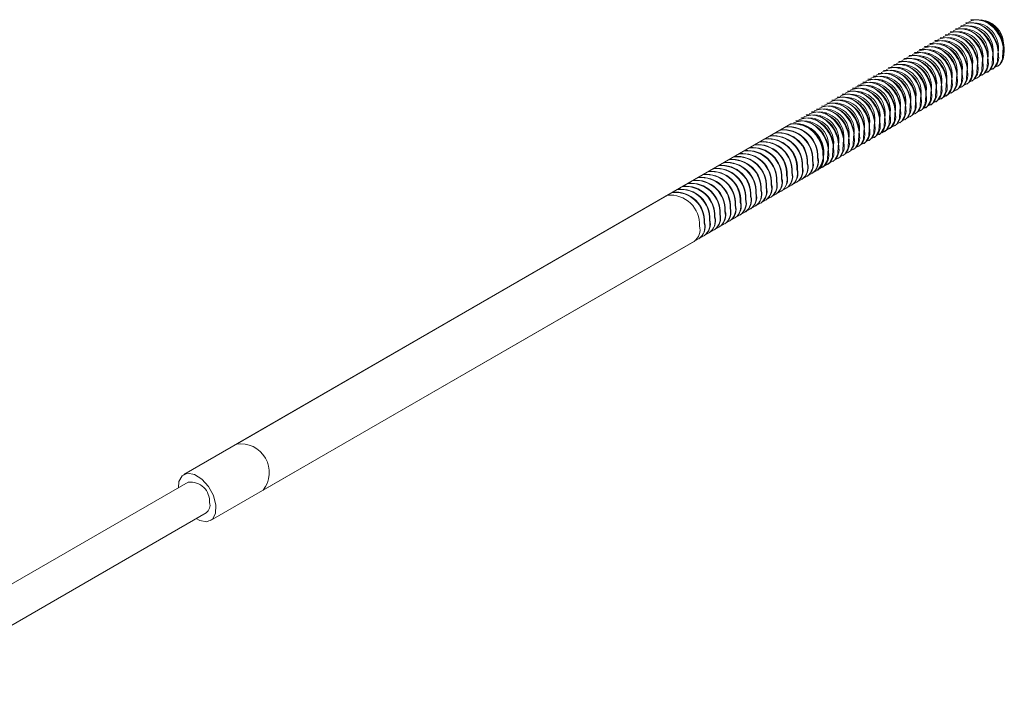
# Model space of a CAD drawing. Units: inches. Extents: x 0.03 to 2.74, y 0.01 to 1.91.
# Drawn here: x 0.39 to 0.42, y 1.18 to 1.2 of the extents above; entities that cross this region are included whole.
import ezdxf

# ---------------------------------------------------------------- set-up
doc = ezdxf.new("R2010")
doc.units = ezdxf.units.IN
doc.header["$MEASUREMENT"] = 0

msp = doc.modelspace()

# ---------------------------------------------------------------- linework, layer by layer
at = {"linetype": 'Continuous', "lineweight": 15}
for p, q in [((0.4143274662455201, 1.198889316900587), (0.414318543537298, 1.198884165930771)), ((0.4144434614524077, 1.198956279508183), (0.4144345387441856, 1.198951128538368)), ((0.4146815192090049, 1.198828613747381), (0.4146279916608183, 1.198859524589337)), ((0.4147975144158925, 1.198895576354978), (0.4147439868677059, 1.198926487196934)), ((0.4148510448644612, 1.198885271066638), (0.4148064385743057, 1.198911030101601)), ((0.4138634854179699, 1.198621466470198), (0.4138545627097479, 1.198616315500383)), ((0.4139794806248576, 1.198688429077795), (0.4139705579166354, 1.19868327810798)), ((0.4140954758317451, 1.198755391685393), (0.4140865531235229, 1.198750240715577)), ((0.4142114710386325, 1.198822354292989), (0.4142025483304104, 1.198817203323174)), ((0.4143335335883423, 1.198627725924591), (0.4142800060401557, 1.198658636766546)), ((0.4144495287952298, 1.198694688532187), (0.4143960012470433, 1.198725599374143)), ((0.4145655240021174, 1.198761651139785), (0.4145119964539308, 1.19879256198174)), ((0.4135154997973073, 1.198420578647407), (0.4135065770890851, 1.198415427677592)), ((0.4136314950041949, 1.198487541255004), (0.4136225722959727, 1.198482390285189)), ((0.4137474902110824, 1.198554503862601), (0.4137385675028602, 1.198549352892786)), ((0.413869552760792, 1.198359875494202), (0.4138160252126055, 1.198390786336158)), ((0.4139855479676796, 1.1984268381018), (0.4139320204194931, 1.198457748943755)), ((0.4141015431745672, 1.198493800709397), (0.4140480156263806, 1.198524711551352)), ((0.4142175383814548, 1.198560763316993), (0.4141640108332681, 1.198591674158949)), ((0.4131675141766447, 1.198219690824617), (0.4131585914684225, 1.198214539854801)), ((0.4132835093835321, 1.198286653432213), (0.41327458667531, 1.198281502462398)), ((0.4133995045904196, 1.19835361603981), (0.4133905818821977, 1.198348465069995)), ((0.4135215671401294, 1.198158987671411), (0.4134680395919428, 1.198189898513367)), ((0.4136375623470169, 1.198225950279008), (0.4135840347988304, 1.198256861120964)), ((0.4137535575539045, 1.198292912886606), (0.4137000300057179, 1.198323823728561)), ((0.4150528665745493, 1.198123539906421), (0.4150528665745493, 1.198185351544202)), ((0.4151688617814369, 1.198190502514018), (0.4151688617814369, 1.198252314151799)), ((0.4151867071978811, 1.198252314151799), (0.4151867071978811, 1.198303823849951)), ((0.4127035333490944, 1.197951840394228), (0.4126946106408722, 1.197946689424413)), ((0.4128195285559819, 1.198018803001826), (0.4128106058477597, 1.19801365203201)), ((0.4129355237628696, 1.198085765609423), (0.4129266010546474, 1.198080614639607)), ((0.413051518969757, 1.198152728217019), (0.4130425962615348, 1.198147577247204)), ((0.4131735815194666, 1.19795809984862), (0.4131200539712801, 1.197989010690576)), ((0.4132895767263543, 1.198025062456217), (0.4132360491781678, 1.198055973298173)), ((0.4134055719332417, 1.198092025063814), (0.4133520443850552, 1.19812293590577)), ((0.4147048809538867, 1.19792265208363), (0.4147048809538867, 1.197984463721411)), ((0.4148208761607742, 1.197989614691227), (0.4148208761607742, 1.198051426329008)), ((0.4149368713676618, 1.198056577298823), (0.4149368713676618, 1.198118388936605)), ((0.4123555477284317, 1.197750952571437), (0.4123466250202096, 1.197745801601622)), ((0.4124715429353193, 1.197817915179034), (0.4124626202270971, 1.197812764209219)), ((0.4125875381422068, 1.197884877786631), (0.4125786154339846, 1.197879726816816)), ((0.4127096006919165, 1.197690249418232), (0.4126560731437298, 1.197721160260188)), ((0.412825595898804, 1.197757212025829), (0.4127720683506176, 1.197788122867785)), ((0.4129415911056916, 1.197824174633426), (0.412888063557505, 1.197855085475382)), ((0.4130575863125791, 1.197891137241023), (0.4130040587643927, 1.197922048082979)), ((0.4142409001263364, 1.197654801653241), (0.4142409001263364, 1.197716613291023)), ((0.414356895333224, 1.197721764260839), (0.414356895333224, 1.19778357589862)), ((0.4144728905401116, 1.197788726868436), (0.4144728905401116, 1.197850538506217)), ((0.4145888857469991, 1.197855689476033), (0.4145888857469991, 1.197917501113814)), ((0.4148034610303119, 1.197776279209736), (0.4148123837385341, 1.197781430179551)), ((0.4149194562371994, 1.197843241817333), (0.4149283789454215, 1.197848392787148)), ((0.415035451444087, 1.19791020442493), (0.4150443741523092, 1.197915355394745)), ((0.4120075621077691, 1.197550064748646), (0.4119986393995469, 1.197544913778831)), ((0.4121235573146565, 1.197617027356243), (0.4121146346064344, 1.197611876386428)), ((0.4122395525215442, 1.19768398996384), (0.412230629813322, 1.197678838994025)), ((0.4123616150712538, 1.197489361595441), (0.4123080875230672, 1.197520272437397)), ((0.4124776102781414, 1.197556324203038), (0.4124240827299548, 1.197587235044994)), ((0.4125936054850289, 1.197623286810635), (0.4125400779368423, 1.197654197652591)), ((0.4138929145056738, 1.197453913830451), (0.4138929145056738, 1.197515725468232)), ((0.4140089097125613, 1.197520876438047), (0.4140089097125613, 1.197582688075829)), ((0.4141249049194489, 1.197587839045644), (0.4141249049194489, 1.197649650683426)), ((0.4143394802027616, 1.197508428779348), (0.4143484029109838, 1.197513579749163)), ((0.4144554754096493, 1.197575391386945), (0.4144643981178714, 1.19758054235676)), ((0.4145714706165368, 1.197642353994542), (0.414580393324759, 1.197647504964357)), ((0.4146874658234244, 1.197709316602139), (0.4146963885316465, 1.197714467571954)), ((0.4115435812802188, 1.197282214318258), (0.4115346585719966, 1.197277063348443)), ((0.4116595764871063, 1.197349176925855), (0.4116506537788843, 1.19734402595604)), ((0.4117755716939939, 1.197416139533452), (0.4117666489857718, 1.197410988563637)), ((0.4118915669008815, 1.197483102141049), (0.4118826441926594, 1.197477951171234)), ((0.4120136294505912, 1.19728847377265), (0.4119601019024046, 1.197319384614606)), ((0.4121296246574787, 1.197355436380247), (0.4120760971092921, 1.197386347222203)), ((0.4122456198643663, 1.197422398987844), (0.4121920923161798, 1.1974533098298)), ((0.413544928885011, 1.197253026007659), (0.413544928885011, 1.197314837645441)), ((0.4136609240918987, 1.197319988615257), (0.4136609240918987, 1.197381800253038)), ((0.4137769192987861, 1.197386951222853), (0.4137769192987861, 1.197448762860635)), ((0.4139914945820991, 1.197307540956557), (0.4140004172903212, 1.197312691926372)), ((0.4141074897889865, 1.197374503564154), (0.4141164124972087, 1.197379654533969)), ((0.4142234849958742, 1.197441466171751), (0.4142324077040964, 1.197446617141566)), ((0.4111955956595562, 1.197081326495467), (0.411186672951334, 1.197076175525652)), ((0.4113115908664437, 1.197148289103064), (0.4113026681582215, 1.197143138133249)), ((0.4114275860733311, 1.197215251710661), (0.4114186633651092, 1.197210100740846)), ((0.411549648623041, 1.197020623342262), (0.4114961210748543, 1.197051534184218)), ((0.4116656438299284, 1.197087585949859), (0.4116121162817419, 1.197118496791815)), ((0.411781639036816, 1.197154548557456), (0.4117281114886294, 1.197185459399412)), ((0.4118976342437035, 1.197221511165053), (0.411844106695517, 1.197252422007009)), ((0.4131969432643484, 1.197052138184868), (0.4131969432643484, 1.19711394982265)), ((0.413312938471236, 1.197119100792466), (0.413312938471236, 1.197180912430247)), ((0.4134289336781235, 1.197186063400063), (0.4134289336781234, 1.197247875037844)), ((0.4136435089614364, 1.197106653133766), (0.4136524316696584, 1.197111804103581)), ((0.4137595041683239, 1.197173615741363), (0.4137684268765461, 1.197178766711178)), ((0.4138754993752115, 1.19724057834896), (0.4138844220834336, 1.197245729318775)), ((0.4108476100388934, 1.196880438672676), (0.4108386873306714, 1.196875287702861)), ((0.410963605245781, 1.196947401280273), (0.4109546825375588, 1.196942250310458)), ((0.4110796004526685, 1.19701436388787), (0.4110706777444464, 1.197009212918055)), ((0.4112016630023783, 1.196819735519471), (0.4111481354541917, 1.196850646361427)), ((0.4113176582092658, 1.196886698127068), (0.4112641306610793, 1.196917608969024)), ((0.4114336534161532, 1.196953660734665), (0.4113801258679668, 1.196984571576621)), ((0.4127329624367982, 1.19678428775448), (0.4127329624367982, 1.196846099392262)), ((0.4128489576436858, 1.196851250362077), (0.4128489576436858, 1.196913061999859)), ((0.4129649528505733, 1.196918212969674), (0.4129649528505733, 1.196980024607456)), ((0.4130809480574609, 1.196985175577271), (0.4130809480574609, 1.197046987215053)), ((0.413179528133886, 1.196838802703378), (0.4131884508421082, 1.196843953673193)), ((0.4132955233407737, 1.196905765310975), (0.4133044460489959, 1.19691091628079)), ((0.4134115185476612, 1.196972727918572), (0.4134204412558833, 1.196977878888387)), ((0.4135275137545488, 1.197039690526169), (0.413536436462771, 1.197044841495984)), ((0.4103805225418324, 1.196610794800154), (0.3978887310308647, 1.189399437058938)), ((0.4103836292113432, 1.196612588242288), (0.410374706503121, 1.196607437272473)), ((0.4104996244182307, 1.196679550849885), (0.4104907017100086, 1.19667439988007)), ((0.4106156196251183, 1.196746513457482), (0.4106066969168963, 1.196741362487667)), ((0.4107316148320058, 1.196813476065079), (0.4107226921237837, 1.196808325095264)), ((0.4108536773817156, 1.19661884769668), (0.410800149833529, 1.196649758538636)), ((0.4109696725886031, 1.196685810304277), (0.4109161450404165, 1.196716721146233)), ((0.4110856677954907, 1.196752772911874), (0.4110321402473041, 1.19678368375383)), ((0.4123849768161356, 1.196583399931689), (0.4123849768161356, 1.196645211569471)), ((0.4125009720230231, 1.196650362539286), (0.4125009720230231, 1.196712174177068)), ((0.4126169672299106, 1.196717325146883), (0.4126169672299106, 1.196779136784665)), ((0.4128315425132235, 1.196637914880587), (0.4128404652214456, 1.196643065850402)), ((0.412947537720111, 1.196704877488184), (0.4129564604283331, 1.196710028457999)), ((0.4130635329269985, 1.196771840095781), (0.4130724556352207, 1.196776991065596)), ((0.4100356435906805, 1.196411700419497), (0.4100267208824584, 1.196406549449682)), ((0.4101516387975681, 1.196478663027094), (0.4101427160893459, 1.196473512057279)), ((0.4102676340044556, 1.196545625634691), (0.4102587112962335, 1.196540474664876)), ((0.410737682174828, 1.196551885089083), (0.4106841546266414, 1.196582795931039)), ((0.4120369911954728, 1.196382512108898), (0.4120369911954728, 1.19644432374668)), ((0.4121529864023604, 1.196449474716495), (0.4121529864023604, 1.196511286354277)), ((0.4122689816092479, 1.196516437324092), (0.4122689816092479, 1.196578248961874)), ((0.4124835568925608, 1.196437027057796), (0.412492479600783, 1.196442178027611)), ((0.4125995520994484, 1.196503989665393), (0.4126084748076705, 1.196509140635208)), ((0.4127155473063359, 1.19657095227299), (0.412724470014558, 1.196576103242805)), ((0.4096876579700178, 1.196210812596706), (0.4096787352617958, 1.196205661626891)), ((0.4098036531769054, 1.196277775204303), (0.4097947304686833, 1.196272624234488)), ((0.409919648383793, 1.1963447378119), (0.4099107256755709, 1.196339586842085)), ((0.4115730103679227, 1.19611466167851), (0.4115730103679227, 1.196176473316292)), ((0.4116890055748102, 1.196181624286107), (0.4116890055748102, 1.196243435923889)), ((0.4118050007816976, 1.196248586893705), (0.4118050007816976, 1.196310398531486)), ((0.4119209959885853, 1.196315549501301), (0.4119209959885853, 1.196377361139083)), ((0.4120195760650106, 1.196169176627408), (0.4120284987732327, 1.196174327597223)), ((0.4121355712718981, 1.196236139235005), (0.4121444939801203, 1.19624129020482)), ((0.4122515664787857, 1.196303101842602), (0.4122604891870079, 1.196308252812417)), ((0.4123675616856733, 1.196370064450199), (0.4123764843938954, 1.196375215420014)), ((0.4092236771424677, 1.195942962166318), (0.4092147544342455, 1.195937811196503)), ((0.4093396723493552, 1.196009924773915), (0.4093307496411331, 1.1960047738041)), ((0.4094556675562427, 1.196076887381512), (0.4094467448480206, 1.196071736411697)), ((0.4095716627631303, 1.196143849989109), (0.4095627400549081, 1.196138699019294)), ((0.41122502474726, 1.195913773855719), (0.41122502474726, 1.195975585493501)), ((0.4113410199541475, 1.195980736463316), (0.4113410199541475, 1.196042548101098)), ((0.411457015161035, 1.196047699070913), (0.411457015161035, 1.196109510708695)), ((0.4116715904443479, 1.195968288804617), (0.41168051315257, 1.195973439774432)), ((0.4117875856512355, 1.196035251412214), (0.4117965083594576, 1.196040402382029)), ((0.411903580858123, 1.196102214019811), (0.4119125035663451, 1.196107364989626)), ((0.408875691521805, 1.195742074343527), (0.4088667688135827, 1.195736923373712)), ((0.4089916867286925, 1.195809036951124), (0.4089827640204704, 1.195803885981309)), ((0.4091076819355801, 1.195875999558721), (0.4090987592273579, 1.195870848588906)), ((0.4111090295403723, 1.195846811248122), (0.4111090295403723, 1.195908622885904)), ((0.4113236048236852, 1.195767400981826), (0.4113325275319073, 1.195772551951641)), ((0.4114396000305728, 1.195834363589423), (0.411448522738795, 1.195839514559238)), ((0.4115555952374603, 1.19590132619702), (0.4115645179456825, 1.195906477166835)), ((0.3984896437307662, 1.1883585129455), (0.4109814352417339, 1.195569870686716)), ((0.4085277059011423, 1.195541186520736), (0.4085187831929201, 1.195536035550921)), ((0.4086437011080298, 1.195608149128333), (0.4086347783998077, 1.195602998158518)), ((0.4087596963149174, 1.19567511173593), (0.4087507736066953, 1.195669960766115)), ((0.410859623996135, 1.195499550551438), (0.4108685467043571, 1.195504701521253)), ((0.4109756192030225, 1.195566513159035), (0.4109845419112447, 1.19557166412885)), ((0.4110916144099102, 1.195633475766632), (0.4111005371181322, 1.195638626736447)), ((0.4112076096167977, 1.195700438374229), (0.4112165323250198, 1.195705589344044)), ((0.4081797202804796, 1.195340298697945), (0.4081707975722574, 1.19533514772813)), ((0.4082957154873672, 1.195407261305542), (0.408286792779145, 1.195402110335727)), ((0.4084117106942547, 1.195474223913139), (0.4084027879860326, 1.195469072943324)), ((0.4105116383754723, 1.195298662728647), (0.4105205610836944, 1.195303813698462)), ((0.4106276335823599, 1.195365625336244), (0.410636556290582, 1.195370776306059)), ((0.4107436287892474, 1.195432587943841), (0.4107525514974696, 1.195437738913656)), ((0.4077157394529294, 1.195072448267557), (0.4077068167447073, 1.195067297297742)), ((0.4078317346598169, 1.195139410875154), (0.4078228119515949, 1.195134259905339)), ((0.4079477298667045, 1.195206373482751), (0.4079388071584824, 1.195201222512936)), ((0.408063725073592, 1.195273336090348), (0.40805480236537, 1.195268185120533)), ((0.4101636527548096, 1.195097774905856), (0.4101725754630318, 1.195102925875671)), ((0.4102796479616972, 1.195164737513453), (0.4102885706699194, 1.195169888483268)), ((0.4103956431685848, 1.19523170012105), (0.4104045658768069, 1.195236851090865)), ((0.4075997442460418, 1.19500548565996), (0.3967051175068335, 1.188716151515657)), ((0.4096996719272594, 1.194829924475468), (0.4097085946354816, 1.194835075445283)), ((0.409815667134147, 1.194896887083065), (0.4098245898423691, 1.19490203805288)), ((0.4099316623410346, 1.194963849690662), (0.4099405850492567, 1.194969000660477)), ((0.4100476575479221, 1.195030812298259), (0.4100565802561442, 1.195035963268074)), ((0.4093516863065967, 1.194629036652677), (0.4093606090148189, 1.194634187622492)), ((0.4094676815134843, 1.194695999260274), (0.4094766042217065, 1.194701150230089)), ((0.4095836767203719, 1.194762961867871), (0.409592599428594, 1.194768112837686)), ((0.4090037006859341, 1.194428148829886), (0.4090126233941562, 1.194433299799701)), ((0.4091196958928217, 1.194495111437483), (0.4091286186010438, 1.194500262407298)), ((0.4092356910997092, 1.19456207404508), (0.4092446138079313, 1.194567225014895)), ((0.4086557150652714, 1.194227261007095), (0.4086646377734935, 1.19423241197691)), ((0.4087717102721589, 1.194294223614692), (0.4087806329803811, 1.194299374584507)), ((0.4088877054790465, 1.194361186222288), (0.4088966281872686, 1.194366337192104)), ((0.3973060302067351, 1.187675227402218), (0.4082006569459434, 1.193964561546522)), ((0.4083077294446087, 1.194026373184304), (0.4083166521528309, 1.194031524154119)), ((0.4084237246514963, 1.194093335791901), (0.4084326473597185, 1.194098486761716)), ((0.4085397198583838, 1.194160298399498), (0.4085486425666059, 1.194165449369313)), ((0.3968052696234841, 1.188542664163417), (0.1399161044177662, 1.040243705722245)), ((0.1403167128843668, 1.039549756313285), (0.3972058780900851, 1.187848714754458))]:
    msp.add_line(p, q, dxfattribs=at)
at = {"linetype": 'Continuous', "lineweight": 15, "flags": 128}
for points in [[(0.4148611134642856, 1.197820662043958), (0.4149601635263795, 1.197874198409001), (0.4150311457312142, 1.198006253926642), (0.4150393824674165, 1.198192727958485)], [(0.414977108670914, 1.197887624651497), (0.4150761587332671, 1.197941161016598), (0.4151471409381018, 1.198073216534239), (0.4151553776743041, 1.198259690566082)], [(0.4145131278435132, 1.197619774221143), (0.4146121779057169, 1.19767331058621), (0.4146831601105515, 1.197805366103851), (0.4146913968467538, 1.197991840135694)], [(0.414629123050261, 1.197686736828709), (0.4147281731126045, 1.197740273193807), (0.4147991553174391, 1.197872328711448), (0.4148073920536415, 1.198058802743291)], [(0.4147451182572118, 1.19775369943632), (0.414844168319492, 1.197807235801404), (0.4149151505243266, 1.197939291319045), (0.4149233872605289, 1.198125765350888)], [(0.4140491470157602, 1.197351923790709), (0.4141481970781666, 1.197405460155821), (0.4142191792830013, 1.197537515673463), (0.4142274160192037, 1.197723989705306)], [(0.4141651422227826, 1.197418886398336), (0.4142641922850543, 1.197472422763419), (0.4143351744898889, 1.19760447828106), (0.4143434112260912, 1.197790952312903)], [(0.4142811374295686, 1.197485849005911), (0.4143801874919418, 1.197539385371016), (0.4144511696967764, 1.197671440888657), (0.4144594064329787, 1.1978579149205)], [(0.4143971326364982, 1.197552811613517), (0.4144961826988294, 1.197606347978613), (0.414567164903664, 1.197738403496254), (0.4145754016398663, 1.197924877528097)], [(0.4137011613951271, 1.197151035967925), (0.4138002114575041, 1.197204572333031), (0.4138711936623387, 1.197336627850672), (0.4138794303985409, 1.197523101882515)], [(0.4138171566021787, 1.197217998575558), (0.4139162066643917, 1.197271534940628), (0.4139871888692263, 1.197403590458269), (0.4139954256054286, 1.197590064490112)], [(0.4139331518090473, 1.197284961183151), (0.4140322018712792, 1.197338497548225), (0.4141031840761139, 1.197470553065866), (0.4141114208123161, 1.197657027097709)], [(0.4133531757744829, 1.196950148145138), (0.4134522258368414, 1.19700368451024), (0.413523208041676, 1.197135740027881), (0.4135314447778783, 1.197322214059724)], [(0.413469170981583, 1.197017110752782), (0.4135682210437289, 1.197070647117837), (0.4136392032485636, 1.197202702635478), (0.4136474399847658, 1.197389176667321)], [(0.4135851661883393, 1.19708407336035), (0.4136842162506165, 1.197137609725434), (0.4137551984554511, 1.197269665243075), (0.4137634351916533, 1.197456139274918)], [(0.4128891949470825, 1.196682297714784), (0.4129882450092912, 1.196735834079852), (0.4130592272141258, 1.196867889597493), (0.4130674639503281, 1.197054363629336)], [(0.4130051901538024, 1.196749260322343), (0.4131042402161788, 1.196802796687449), (0.4131752224210133, 1.19693485220509), (0.4131834591572157, 1.197121326236933)], [(0.4131211853607925, 1.196816222929963), (0.4132202354230662, 1.196869759295045), (0.4132912176279008, 1.197001814812687), (0.4132994543641031, 1.19718828884453)], [(0.4132371805676207, 1.196883185537547), (0.4133362306299538, 1.196936721902643), (0.4134072128347884, 1.197068777420284), (0.4134154495709907, 1.197255251452127)], [(0.4125412093265236, 1.196481409892016), (0.4126402593886285, 1.19653494625706), (0.4127112415934631, 1.196667001774702), (0.4127194783296653, 1.196853475806545)], [(0.4126572045332412, 1.196548372499575), (0.4127562545955161, 1.196601908864658), (0.4128272368003507, 1.196733964382299), (0.412835473536553, 1.196920438414142)], [(0.4127731997401137, 1.196615335107168), (0.4128722498024036, 1.196668871472255), (0.4129432320072383, 1.196800926989896), (0.4129514687434405, 1.196987401021739)], [(0.4121932237057247, 1.196280522069194), (0.4122922737679658, 1.196334058434269), (0.4123632559728004, 1.196466113951911), (0.4123714927090028, 1.196652587983754)], [(0.4123092189123935, 1.196347484676742), (0.4124082689748534, 1.196401021041867), (0.412479251179688, 1.196533076559508), (0.4124874879158902, 1.196719550591351)], [(0.4124252141196647, 1.196414447284425), (0.4125242641817409, 1.196467983649464), (0.4125952463865755, 1.196600039167105), (0.4126034831227778, 1.196786513198948)], [(0.4117292428784034, 1.196012671638857), (0.4118282929404156, 1.196066208003882), (0.4118992751452503, 1.196198263521523), (0.4119075118814525, 1.196384737553366)], [(0.4118452380850811, 1.196079634246407), (0.4119442881473032, 1.196133170611479), (0.4120152703521378, 1.19626522612912), (0.4120235070883401, 1.196451700160963)], [(0.411961233291988, 1.196146596854009), (0.4120602833541907, 1.196200133219075), (0.4121312655590254, 1.196332188736717), (0.4121395022952276, 1.19651866276856)], [(0.4120772284991231, 1.196213559461661), (0.4121762785610782, 1.196267095826673), (0.4122472607659128, 1.196399151344314), (0.4122554975021152, 1.196585625376157)], [(0.4113812572575898, 1.195811783816032), (0.4114803073197529, 1.19586532018109), (0.4115512895245876, 1.195997375698732), (0.4115595262607899, 1.196183849730575)], [(0.4114972524644404, 1.195878746423621), (0.4115963025266405, 1.195932282788688), (0.4116672847314751, 1.196064338306329), (0.4116755214676773, 1.196250812338172)], [(0.4116132476713422, 1.195945709031221), (0.4117122977335281, 1.195999245396285), (0.4117832799383627, 1.196131300913926), (0.411791516674565, 1.196317774945769)], [(0.4110314133892859, 1.195610489478055), (0.4111323216990903, 1.195664432358299), (0.411203303903925, 1.195796487875941), (0.4112115406401272, 1.195982961907784)], [(0.4111492668434557, 1.195677858600758), (0.4112483169059778, 1.195731394965897), (0.4113192991108125, 1.195863450483538), (0.4113275358470147, 1.196049924515381)], [(0.4112652620506608, 1.195744821208426), (0.4113643121128653, 1.195798357573493), (0.4114352943176999, 1.195930413091135), (0.4114435310539022, 1.196116887122978)], [(0.396581286281929, 1.188413361332625), (0.3965934280128188, 1.188553139406347), (0.3966644102176534, 1.188685194923989), (0.3967873314938897, 1.188742727671954), (0.3969434781915047, 1.188716978810902), (0.3971090783912598, 1.188611868371513), (0.3972589209639121, 1.188443398465355), (0.3973701937361014, 1.188237217108458), (0.3974259564369521, 1.188024713543371), (0.3974177197007498, 1.187838239511528), (0.3973467374959151, 1.187706183993886), (0.3972238162196789, 1.18764865124592), (0.3970676695220639, 1.187674400106973), (0.3969818947485301, 1.187719411923666)]]:
    msp.add_lwpolyline(points, dxfattribs=at)
at = {"linetype": 'Continuous', "lineweight": 15}
for centre, radius, start, end in [((0.4143762160668307, 1.198260260505838), 0.0005634583053945175, 346.1904192808459, 113.2473170378164), ((0.4142747822778483, 1.198166893602991), 0.0006585112217302407, 356.8681273270927, 95.51710959005074), ((0.4144922112735867, 1.198327223113347), 0.0005634583055013927, 346.1904192926548, 113.2473170042181), ((0.4143907774847352, 1.198233856210587), 0.0006585112217308573, 356.868127327173, 95.51710958999524), ((0.4146082064806575, 1.198394185721066), 0.0005634583053525344, 346.1904192762368, 113.2473170510516), ((0.4145067726916231, 1.198300818818184), 0.0006585112217305923, 356.8681273271524, 95.51710959001153), ((0.4144797070640382, 1.198283291857825), 0.0007041743103205125, 346.0771917603273, 73.91741562085276), ((0.4142637756349631, 1.198158637278173), 0.0007895430089278023, 1.938978465251102, 58.05564500209021), ((0.4143797708418503, 1.198225599885769), 0.0007895430089280325, 1.938978465250148, 58.05564500206627), ((0.4144749759573774, 1.198280560629091), 0.0007121113228658434, 1.872069041633213, 58.12255442566263), ((0.4140282304462055, 1.198059372683072), 0.0005634583053643317, 346.1904192773711, 113.2473170472106), ((0.4139267966571858, 1.1979660057802), 0.0006585112217301825, 356.868127327131, 95.5171095900633), ((0.4141442256530019, 1.198126335290608), 0.0005634583054382719, 346.1904192856364, 113.2473170240999), ((0.4140427918640724, 1.198032968387796), 0.0006585112217310669, 356.8681273271933, 95.51710958996934), ((0.4142602208599873, 1.19819329789827), 0.0005634583053587127, 346.1904192769051, 113.2473170491485), ((0.4141587870709603, 1.198099930995393), 0.0006585112217309971, 356.8681273271918, 95.51710958999338), ((0.4139157900143008, 1.197957749455382), 0.0007895430089276261, 1.938978465219712, 58.05564500211071), ((0.4140317852211875, 1.198024712062979), 0.000789543008928184, 1.938978465217531, 58.05564500205602), ((0.4141477804280746, 1.198091674670575), 0.0007895430089286503, 1.938978465264753, 58.0556450020372), ((0.4136802448255969, 1.197858484860317), 0.0005634583053205167, 346.1904192725519, 113.2473170609774), ((0.4135788110365231, 1.197765117957409), 0.0006585112217301772, 356.8681273271115, 95.51710959005848), ((0.413796240032389, 1.197925447467851), 0.0005634583053980268, 346.1904192810731, 113.2473170365879), ((0.4136948062434107, 1.197832080565006), 0.0006585112217301731, 356.8681273271117, 95.51710959005555), ((0.4139122352393468, 1.197992410075494), 0.0005634583053408053, 346.1904192748067, 113.2473170546585), ((0.4138108014502979, 1.197899043172602), 0.0006585112217304935, 356.8681273271326, 95.51710959003447), ((0.4135678043936374, 1.197756861632591), 0.0007895430089279546, 1.938978465201972, 58.05564500206118), ((0.4136837996005233, 1.197823824240187), 0.0007895430089297674, 1.938978465278131, 58.05564500199442), ((0.4137997948074121, 1.197890786847785), 0.0007895430089284615, 1.93897846521685, 58.05564500203893), ((0.4133322592049122, 1.197657597037511), 0.0005634583053383505, 346.1904192745984, 113.247317055474), ((0.4132308254158602, 1.197564230134618), 0.000658511221730407, 356.8681273270935, 95.51710959003262), ((0.4134482544116819, 1.197724559645029), 0.0005634583054339281, 346.1904192852452, 113.2473170255271), ((0.4133468206227477, 1.197631192742215), 0.000658511221730407, 356.8681273270935, 95.51710959004222), ((0.4135642496185843, 1.197791522252637), 0.0005634583054218299, 346.1904192838304, 113.247317029197), ((0.4134628158296358, 1.197698155349812), 0.0006585112217299935, 356.8681273270707, 95.51710959009402), ((0.4131038235660877, 1.197489011202203), 0.0007895430089275107, 1.938978465203062, 58.05564500207998), ((0.4132198187729746, 1.1975559738098), 0.0007895430089281915, 1.938978465233635, 58.05564500205602), ((0.4133358139798628, 1.197622936417397), 0.0007895430089275552, 1.938978465219166, 58.05564500208852), ((0.4134518091867497, 1.197689899024994), 0.0007895430089281915, 1.938978465233635, 58.05564500205602), ((0.4147391711803375, 1.198108638888668), 0.000321757069424148, 306.0184263064583, 16.10224068570808), ((0.4148551663872249, 1.198175601496265), 0.0003217570694243112, 306.0184263064982, 16.10224068566187), ((0.4128682783773306, 1.197389746607102), 0.0005634583053635788, 346.1904192773987, 113.2473170475204), ((0.4127668445883096, 1.197296379704229), 0.0006585112217310079, 356.8681273271918, 95.51710959000299), ((0.4129842735842345, 1.19745670921471), 0.0005634583053502213, 346.1904192759721, 113.2473170518553), ((0.4128828397951969, 1.197363342311826), 0.000658511221731079, 356.8681273271741, 95.51710958997415), ((0.413100268790974, 1.197523671822209), 0.0005634583054707226, 346.1904192891911, 113.2473170137479), ((0.4129988350020846, 1.197430304919423), 0.0006585112217309811, 356.8681273271541, 95.51710958997897), ((0.4132162639979527, 1.197590634429866), 0.0005634583053963575, 346.1904192810779, 113.2473170372952), ((0.4131148302089728, 1.197497267527021), 0.0006585112217301419, 356.8681273270728, 95.51710959006036), ((0.4127558379454239, 1.197288123379411), 0.0007895430089285874, 1.938978465248785, 58.05564500202868), ((0.412871833152312, 1.197355085987009), 0.0007895430089281915, 1.938978465233635, 58.05564500205602), ((0.4129878283592008, 1.197422048594606), 0.0007895430089267966, 1.938978465204834, 58.0556450021159), ((0.4143911855596736, 1.197907751065878), 0.0003217570694253559, 306.0184263066196, 16.10224068556356), ((0.414507180766561, 1.197974713673475), 0.0003217570694254212, 306.0184263066356, 16.10224068556082), ((0.4146231759734483, 1.198041676281071), 0.0003217570694255844, 306.0184263066756, 16.10224068555259), ((0.4125202927565804, 1.197188858784253), 0.0005634583054348091, 346.1904192852243, 113.2473170250867), ((0.4124188589676474, 1.197095491881439), 0.0006585112217302285, 356.868127327112, 95.5171095900489), ((0.4126362879635864, 1.197255821391929), 0.0005634583053385358, 346.1904192746105, 113.2473170553525), ((0.4125348541745346, 1.197162454489035), 0.0006585112217307868, 356.8681273271526, 95.51710959000486), ((0.4127522831703999, 1.197322783999476), 0.0005634583053989096, 346.1904192813412, 113.247317036573), ((0.4126508493814221, 1.197229417096632), 0.0006585112217307922, 356.868127327172, 95.51710959000967), ((0.4124078523247627, 1.197087235556621), 0.0007895430089271612, 1.938978465187912, 58.05564500210392), ((0.4125238475316494, 1.197154198164217), 0.0007895430089279786, 1.938978465250284, 58.0556450020697), ((0.4126398427385383, 1.197221160771815), 0.0007895430089266156, 1.938978465189139, 58.05564500210911), ((0.4139272047321235, 1.197639900635489), 0.0003217570694252443, 306.0184263066188, 16.10224068565051), ((0.4140431999390101, 1.197706863243087), 0.0003217570694262047, 306.018426306693, 16.10224068548719), ((0.4141591951458982, 1.197773825850683), 0.0003217570694256334, 306.0184263066203, 16.10224068555259), ((0.4142751903527858, 1.19784078845828), 0.0003217570694254945, 306.0184263066516, 16.10224068555534), ((0.4121723071358449, 1.196987970961414), 0.0005634583054941393, 346.1904192917062, 113.2473170063607), ((0.4120708733469848, 1.196894604058647), 0.0006585112217301717, 356.868127327131, 95.51710959005369), ((0.4122883023428534, 1.197054933569092), 0.0005634583053958651, 346.1904192808796, 113.2473170372174), ((0.4121868685538724, 1.196961566666245), 0.0006585112217301853, 356.8681273270925, 95.51710959006702), ((0.4124042975497497, 1.197121896176694), 0.000563458305388619, 346.1904192801172, 113.2473170396417), ((0.4123028637607599, 1.197028529273841), 0.0006585112217303928, 356.8681273271313, 95.51710959005185), ((0.4120598667040996, 1.196886347733829), 0.0007895430089278318, 1.938978465218757, 58.0556450020868), ((0.412175861910987, 1.196953310341426), 0.0007895430089278611, 1.938978465218621, 58.05564500208337), ((0.4122918571178752, 1.197020272949024), 0.0007895430089270594, 1.938978465188048, 58.05564500209029), ((0.4135792191114606, 1.197439012812698), 0.0003217570694254494, 306.0184263066821, 16.10224068559881), ((0.4136952143183492, 1.197505975420295), 0.0003217570694243827, 306.0184263065454, 16.10224068565364), ((0.4138112095252359, 1.197572938027892), 0.0003217570694250227, 306.0184263066421, 16.10224068562074), ((0.4117083263081875, 1.196720120530954), 0.0005634583055811274, 346.190419301456, 113.2473169791398), ((0.4116068925194342, 1.196626753628259), 0.0006585112217306044, 356.8681273271332, 95.51710959002112), ((0.4118243215152766, 1.196787083138685), 0.0005634583054170726, 346.1904192833628, 113.2473170307672), ((0.4117228877263226, 1.196693716235857), 0.0006585112217298336, 356.8681273270327, 95.51710959010255), ((0.4119403167223203, 1.196854045746386), 0.0005634583052904706, 346.1904192692468, 113.2473170704546), ((0.4118388829332099, 1.196760678843453), 0.0006585112217301931, 356.8681273271107, 95.51710959007292), ((0.4120563119289353, 1.196921008353802), 0.0005634583055120061, 346.1904192937978, 113.2473170009337), ((0.4119548781400974, 1.196827641451051), 0.0006585112217301176, 356.8681273271115, 95.51710959006516), ((0.4115958858765488, 1.196618497303441), 0.0007895430089282845, 1.938978465249739, 58.05564500206454), ((0.4117118810834357, 1.196685459911038), 0.0007895430089288648, 1.938978465248103, 58.05564500203206), ((0.4118278762903236, 1.196752422518635), 0.0007895430089284689, 1.938978465232953, 58.05564500203893), ((0.4119438714972112, 1.196819385126233), 0.0007895430089284615, 1.93897846521685, 58.05564500203893), ((0.4132312334907988, 1.197238124989907), 0.0003217570694246494, 306.0184263065462, 16.10224068563993), ((0.4133472286976866, 1.197305087597504), 0.0003217570694244091, 306.0184263065221, 16.10224068565364), ((0.4134632239045742, 1.197372050205101), 0.0003217570694242785, 306.0184263064902, 16.10224068566461), ((0.4113603406875641, 1.196519232708189), 0.0005634583055491043, 346.1904192979817, 113.2473169892931), ((0.4112589068987713, 1.196425865805468), 0.0006585112217309971, 356.8681273271725, 95.51710958999338), ((0.4114763358946005, 1.196586195315885), 0.00056345830542833, 346.1904192845891, 113.2473170272337), ((0.4113749021056592, 1.196492828413065), 0.0006585112217303949, 356.8681273271128, 95.51710959003262), ((0.4115923311014751, 1.196653157923474), 0.0005634583054387049, 346.1904192856937, 113.2473170238753), ((0.4114908973125467, 1.196559791020662), 0.0006585112217305925, 356.8681273271133, 95.51710959003076), ((0.4112479002558858, 1.19641760948065), 0.0007895430089284689, 1.938978465232953, 58.05564500203893), ((0.4113638954627743, 1.196484572088248), 0.0007895430089275552, 1.938978465219166, 58.05564500208852), ((0.4114798906696612, 1.196551534695844), 0.0007895430089281915, 1.938978465233635, 58.05564500205602), ((0.4127672526632472, 1.196970274559519), 0.0003217570694257611, 306.0184263066916, 16.10224068554163), ((0.4128832478701357, 1.197037237167116), 0.0003217570694249694, 306.0184263066101, 16.10224068562348), ((0.4129992430770231, 1.197104199774713), 0.0003217570694250761, 306.0184263065949, 16.102240685618), ((0.4131152382839108, 1.19717116238231), 0.0003217570694250761, 306.0184263066029, 16.102240685618), ((0.4110123550670088, 1.19631834488547), 0.0005634583054619078, 346.19041928825, 113.2473170166185), ((0.4109109212781085, 1.196224977982677), 0.0006585112217309918, 356.8681273271733, 95.51710958998858), ((0.4111283502739222, 1.196385307493084), 0.0005634583054408144, 346.1904192859324, 113.2473170232303), ((0.4110269164849967, 1.196291940590275), 0.0006585112217302285, 356.868127327112, 95.5171095900489), ((0.4112443454807997, 1.196452270100674), 0.0005634583054491073, 346.1904192869026, 113.247317020711), ((0.4111429116918842, 1.196358903197872), 0.000658511221730407, 356.8681273270935, 95.51710959004409), ((0.4108999146352236, 1.196216721657859), 0.0007895430089280881, 1.938978465250012, 58.05564500206287), ((0.4110159098421111, 1.196283684265457), 0.0007895430089279621, 1.938978465218076, 58.05564500206118), ((0.4111319050489991, 1.196350646873054), 0.0007895430089276292, 1.938978465218894, 58.05564500206633), ((0.4124192670425849, 1.196769386736728), 0.0003217570694254945, 306.0184263066516, 16.10224068555534), ((0.4125352622494729, 1.196836349344325), 0.0003217570694251927, 306.0184263065796, 16.102240685618), ((0.4126512574563594, 1.196903311951923), 0.0003217570694259662, 306.0184263067002, 16.10224068548993), ((0.4104380177423369, 1.195951976582474), 0.0006585112217301825, 356.8681273270919, 95.5171095900633), ((0.4104750855361859, 1.195971473039249), 0.0006462773969964067, 321.580926701371, 98.41369676592562), ((0.410446940450559, 1.19595712755229), 0.0006585112217302407, 356.8681273270927, 95.51710959005074), ((0.4106656754296404, 1.196118326130447), 0.0005623987026985074, 346.0726814444183, 113.5810007796793), ((0.4105629356574465, 1.196024090159886), 0.0006585112217302164, 356.8681273271313, 95.5171095900633), ((0.4107803646534885, 1.196184419670445), 0.000563458305254892, 346.1904192653785, 113.247317081654), ((0.410678930864334, 1.196091052767484), 0.0006585112217303394, 356.8681273271125, 95.5171095900489), ((0.4108963598601517, 1.196251382277893), 0.0005634583054371353, 346.1904192854918, 113.2473170243461), ((0.4107949260712213, 1.19615801537508), 0.0006585112217305871, 356.8681273271519, 95.51710959002594), ((0.4104359338076738, 1.195948871227472), 0.0007895430089276292, 1.938978465218894, 58.05564500207316), ((0.4105519290145609, 1.196015833835068), 0.0007895430089279696, 1.93897846523418, 58.05564500206118), ((0.4106679242214475, 1.196082796442665), 0.0007895430089289833, 1.938978465263935, 58.05564500200985), ((0.4107839194283372, 1.196149759050263), 0.0007895430089269004, 1.938978465204561, 58.05564500210907), ((0.4120712814219225, 1.196568498913937), 0.0003217570694255355, 306.0184263065964, 16.10224068549033), ((0.4121872766288097, 1.196635461521534), 0.0003217570694256987, 306.0184263066363, 16.10224068555808), ((0.4123032718356975, 1.196702424129131), 0.0003217570694253961, 306.0184263066276, 16.10224068560155), ((0.4100900321216739, 1.195751088759683), 0.0006585112217304744, 356.8681273270745, 95.51710959002965), ((0.4100989548298957, 1.195756239729498), 0.0006585112217308018, 356.8681273271727, 95.51710959000191), ((0.4102060273285621, 1.19581805136728), 0.0006585112217299882, 356.8681273270712, 95.5171095900892), ((0.4102149500367839, 1.195823202337095), 0.0006585112217302285, 356.868127327112, 95.51710959006516), ((0.4103220225354494, 1.195885013974877), 0.0006585112217301772, 356.8681273271112, 95.51710959005848), ((0.4103309452436714, 1.195890164944692), 0.0006585112217302718, 356.8681273271316, 95.51710959005848), ((0.4103199386007843, 1.195881908619874), 0.0007895430089295547, 1.938978465278813, 58.05564500200808), ((0.4116073005943733, 1.196300648483549), 0.0003217570694243112, 306.0184263064982, 16.10224068566187), ((0.4117232958012595, 1.196367611091146), 0.0003217570694254411, 306.0184263066668, 16.10224068555808), ((0.4118392910081475, 1.196434573698743), 0.0003217570694250145, 306.0184263066029, 16.10224068558001), ((0.4119552862150341, 1.19650153630634), 0.0003217570694260251, 306.0184263067163, 16.1022406854492), ((0.4097420465010115, 1.195550200936892), 0.0006585112217303875, 356.868127327112, 95.51710959004703), ((0.4097509692092334, 1.195555351906707), 0.0006585112217305057, 356.8681273271133, 95.51710959003262), ((0.409858041707899, 1.195617163544489), 0.0006585112217302407, 356.8681273270927, 95.5171095900489), ((0.4098669644161217, 1.195622314514305), 0.0006585112217296985, 356.8681273270707, 95.51710959010734), ((0.4099740369147866, 1.195684126152087), 0.0006585112217301973, 356.8681273270731, 95.51710959005369), ((0.409982959623009, 1.195689277121901), 0.0006585112217301931, 356.8681273271109, 95.51710959007292), ((0.4112593149737095, 1.196099760660758), 0.0003217570694252812, 306.0184263066429, 16.1022406855663), ((0.4113753101805984, 1.196166723268355), 0.000321757069424071, 306.0184263065054, 16.10224068571082), ((0.4114913053874858, 1.196233685875952), 0.0003217570694243112, 306.0184263064982, 16.10224068566187), ((0.4092780656734618, 1.195282350506505), 0.0006585112217297832, 356.8681273270903, 95.51710959010548), ((0.4092869883816831, 1.195287501476319), 0.0006585112217305611, 356.8681273271136, 95.5171095900278), ((0.4093940608803487, 1.195349313114101), 0.0006585112217305978, 356.8681273271514, 95.51710959003556), ((0.4094029835885702, 1.195354464083916), 0.0006585112217309865, 356.8681273271542, 95.51710958998376), ((0.4095100560872362, 1.195416275721698), 0.0006585112217303827, 356.8681273271321, 95.5171095900374), ((0.4095189787954583, 1.195421426691514), 0.0006585112217303515, 356.8681273270932, 95.51710959003927), ((0.4096260512941237, 1.195483238329295), 0.0006585112217305978, 356.8681273271517, 95.51710959003556), ((0.4096349740023459, 1.195488389299111), 0.000658511221730419, 356.8681273270742, 95.51710959003927), ((0.410911329353048, 1.195898872837967), 0.0003217570694242785, 306.0184263064902, 16.10224068566461), ((0.4110273245599353, 1.195965835445564), 0.0003217570694244894, 306.0184263065221, 16.10224068564816), ((0.4111433197668222, 1.196032798053161), 0.0003217570694250761, 306.0184263066029, 16.102240685618), ((0.4089300800527985, 1.195081462683713), 0.0006585112217302164, 356.8681273271313, 95.51710959005848), ((0.4089390027610205, 1.195086613653528), 0.0006585112217308135, 356.8681273271709, 95.51710959002888), ((0.4090460752596862, 1.19514842529131), 0.0006585112217301853, 356.8681273270925, 95.51710959006036), ((0.4090549979679081, 1.195153576261125), 0.0006585112217306085, 356.8681273271517, 95.51710959004517), ((0.4091620704665737, 1.195215387898907), 0.0006585112217301717, 356.8681273271115, 95.51710959005369), ((0.4091709931747957, 1.195220538868722), 0.0006585112217303827, 356.8681273271321, 95.5171095900374), ((0.4104473485254965, 1.195631022407579), 0.0003217570694255028, 306.0184263066356, 16.10224068559607), ((0.4105544210241618, 1.195692834045361), 0.0003217570694254212, 306.0184263066356, 16.10224068552283), ((0.4105633437323854, 1.195697985015175), 0.0003217570694242925, 306.0184263065367, 16.10224068574059), ((0.4106704162310498, 1.195759796652958), 0.0003217570694250843, 306.0184263066029, 16.10224068565873), ((0.4106793389392719, 1.195764947622773), 0.0003217570694251927, 306.0184263065796, 16.10224068561526), ((0.4107864114379378, 1.195826759260555), 0.0003217570694249642, 306.0184263065236, 16.10224068556396), ((0.4107953341461595, 1.19583191023037), 0.0003217570694250761, 306.0184263066029, 16.102240685618), ((0.4085820944321361, 1.194880574860922), 0.0006585112217301931, 356.8681273270919, 95.51710959007292), ((0.4085910171403581, 1.194885725830738), 0.0006585112217300744, 356.8681273270919, 95.51710959006516), ((0.4086980896390235, 1.194947537468519), 0.0006585112217301176, 356.8681273271115, 95.51710959006516), ((0.4087070123472455, 1.194952688438334), 0.0006585112217303928, 356.8681273271318, 95.51710959005185), ((0.4088140848459109, 1.195014500076116), 0.0006585112217302718, 356.8681273271316, 95.5171095900489), ((0.4088230075541333, 1.195019651045931), 0.0006585112217306192, 356.8681273271503, 95.51710959005477), ((0.4100904401966134, 1.195424983614973), 0.0003217570694238705, 306.0184263064575, 16.1022406856838), ((0.4100993629048332, 1.195430134584788), 0.0003217570694259925, 306.0184263067082, 16.10224068545194), ((0.4102064354035006, 1.19549194622257), 0.0003217570694242785, 306.0184263064902, 16.10224068566735), ((0.410215358111721, 1.195497097192385), 0.0003217570694258293, 306.0184263066683, 16.10224068554163), ((0.4103224306103869, 1.195558908830167), 0.0003217570694252812, 306.0184263066508, 16.1022406855663), ((0.4103313533186086, 1.195564059799982), 0.0003217570694259436, 306.0184263066291, 16.10224068550912), ((0.4104384258172754, 1.195625871437764), 0.0003217570694244418, 306.0184263065302, 16.10224068561565), ((0.4081270363128079, 1.194617875400349), 0.0006585112217300622, 356.8681273271112, 95.51710959006998), ((0.408234108811473, 1.194679687038131), 0.0006585112217304624, 356.8681273270938, 95.51710959003262), ((0.4082430315196954, 1.194684838007946), 0.0006585112217302164, 356.8681273271313, 95.51710959005848), ((0.4083501040183608, 1.194746649645728), 0.0006585112217301973, 356.8681273270731, 95.51710959006036), ((0.4083590267265829, 1.194751800615543), 0.000658511221730284, 356.8681273271122, 95.51710959005555), ((0.4084660992252483, 1.194813612253325), 0.000658511221730284, 356.8681273271122, 95.51710959005555), ((0.4084750219334706, 1.194818763223141), 0.0006585112217300744, 356.8681273270919, 95.51710959006702), ((0.4097424545759497, 1.195224095792182), 0.0003217570694248499, 306.0184263065628, 16.10224068559372), ((0.4097513772841723, 1.195229246761997), 0.0003217570694243765, 306.0184263065141, 16.10224068561565), ((0.409858449782837, 1.195291058399779), 0.0003217570694250761, 306.0184263066029, 16.102240685618), ((0.4098673724910598, 1.195296209369594), 0.0003217570694244443, 306.0184263065454, 16.10224068569163), ((0.4099744449897251, 1.195358021007376), 0.0003217570694245428, 306.0184263065462, 16.10224068564542), ((0.4099833676979457, 1.195363171977191), 0.0003217570694259745, 306.0184263067467, 16.10224068553066), ((0.4077701279839223, 1.194411836607743), 0.0006585112217309811, 356.8681273271736, 95.51710958997897), ((0.4077790506921457, 1.194416987577559), 0.0006585112217299988, 356.868127327071, 95.51710959009881), ((0.4078861231908106, 1.19447879921534), 0.0006585112217302961, 356.868127327093, 95.51710959005369), ((0.4078950458990327, 1.194483950185155), 0.0006585112217302285, 356.868127327112, 95.51710959005369), ((0.4080021183976982, 1.194545761822937), 0.0006585112217301853, 356.8681273270925, 95.51710959005848), ((0.4080110411059204, 1.194550912792752), 0.0006585112217301878, 356.8681273270919, 95.51710959006812), ((0.4081181136045857, 1.194612724430534), 0.0006585112217302961, 356.868127327093, 95.51710959005369), ((0.4093944689552867, 1.195023207969391), 0.0003217570694250761, 306.0184263066029, 16.102240685618), ((0.4094033916635094, 1.195028358939206), 0.0003217570694245961, 306.0184263065462, 16.10224068564268), ((0.4095104641621743, 1.195090170576988), 0.0003217570694250131, 306.0184263066029, 16.10224068562348), ((0.4095193868703971, 1.195095321546803), 0.0003217570694244418, 306.0184263065302, 16.1022406856509), ((0.4096264593690608, 1.195157133184585), 0.0003217570694260278, 306.0184263067315, 16.10224068552792), ((0.4096353820772845, 1.1951622841544), 0.0003217570694246494, 306.0184263065541, 16.10224068563993), ((0.4076630554852574, 1.194350024969961), 0.0006585112217304503, 356.8681273271131, 95.51710959003262), ((0.4089304881277372, 1.194755357539002), 0.0003217570694244418, 306.0184263065302, 16.10224068565364), ((0.408939410835958, 1.194760508508818), 0.000321757069425617, 306.0184263066836, 16.10224068555259), ((0.4090464833346237, 1.1948223201466), 0.0003217570694254212, 306.0184263066356, 16.10224068560155), ((0.4090554060428471, 1.194827471116415), 0.0003217570694243112, 306.0184263064982, 16.10224068565913), ((0.4091624785415112, 1.194889282754197), 0.0003217570694253961, 306.0184263066588, 16.10224068560155), ((0.4091714012497334, 1.194894433724012), 0.0003217570694254494, 306.0184263066588, 16.10224068559881), ((0.4092784737484, 1.194956245361793), 0.0003217570694242925, 306.0184263065447, 16.10224068574059), ((0.4092873964566214, 1.194961396331609), 0.0003217570694250227, 306.0184263065949, 16.10224068562074), ((0.4085825025070746, 1.194554469716211), 0.0003217570694243438, 306.0184263065062, 16.10224068565638), ((0.4085914252152956, 1.194559620686027), 0.0003217570694253961, 306.0184263066196, 16.10224068560155), ((0.4086984977139613, 1.194621432323808), 0.0003217570694250761, 306.0184263066261, 16.102240685618), ((0.4087074204221844, 1.194626583293623), 0.0003217570694242925, 306.0184263065287, 16.10224068574059), ((0.4088144929208498, 1.194688394931405), 0.0003217570694243459, 306.0184263065062, 16.10224068573784), ((0.4088234156290711, 1.194693545901221), 0.0003217570694250131, 306.0184263066029, 16.10224068562348), ((0.4082345168864116, 1.194353581893421), 0.0003217570694247519, 306.0184263065389, 16.1022406855992), ((0.4082434395946332, 1.194358732863236), 0.000321757069425191, 306.0184263066108, 16.10224068565325), ((0.4083505120932996, 1.194420544501018), 0.0003217570694242459, 306.0184263064822, 16.10224068566461), ((0.4083594348015205, 1.194425695470833), 0.0003217570694253961, 306.0184263066661, 16.10224068560155), ((0.4084665073001867, 1.194487507108615), 0.0003217570694247027, 306.0184263065621, 16.10224068563719), ((0.4084754300084081, 1.19449265807843), 0.0003217570694254043, 306.0184263066429, 16.10224068564228), ((0.4080114491808589, 1.194224807648042), 0.0003217570694244443, 306.0184263065454, 16.10224068569163), ((0.4081185216795244, 1.194286619285823), 0.000321757069424391, 306.0184263065294, 16.10224068569437), ((0.4081274443877451, 1.194291770255639), 0.0003217570694256545, 306.0184263066988, 16.10224068554711), ((0.3979832940252182, 1.188760115298032), 0.0006462773969964067, 321.5809267013741, 98.41369676592562), ((0.3968474771162946, 1.188105690370084), 0.000439007481153329, 356.8681273271104, 95.51710959009402), ((0.3970797395800293, 1.188022212155471), 0.000214504712948924, 306.0184263063887, 16.10224068578719)]:
    msp.add_arc(centre, radius, start, end, dxfattribs=at)

doc.saveas('drawing.dxf')
